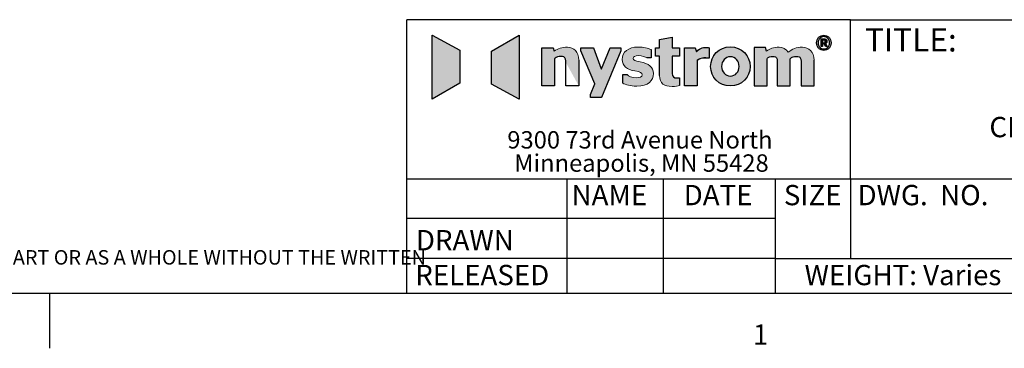
# Paper-space layout 'SHEET 2' of a CAD drawing. Units: inches. Extents: x 0.1 to 10.8, y 0.2 to 8.4.
# Drawn here: x 5.4 to 8.9, y 0.2 to 1.4 of the extents above; entities that cross this region are included whole.
import ezdxf

# ---------------------------------------------------------------- set-up
doc = ezdxf.new("R2010")
doc.units = ezdxf.units.IN
doc.header["$MEASUREMENT"] = 0
for name, color, linetype in [('FORMAT', 7, 'Continuous'), ('LAYER_1', 179, 'Continuous'), ('NYSTROM', 7, 'Continuous')]:
    doc.layers.add(name, color=color, linetype=linetype)
doc.styles.add('SLDTEXTSTYLE0', font='TXT', dxfattribs={"width": 0.605})
doc.styles.add('SLDTEXTSTYLE4', font='TXT', dxfattribs={"width": 0.75})

# ---------------------------------------------------------------- blocks, each defined once
blk = doc.blocks.new('Nystrom Logo - Block_1')
at = {"linetype": 'Continuous'}
for points in [[(0.663, 0.385), (0.663, 1.176), (0, 1.534), (0, 0)], [(1.419, 1.149), (1.419, 0.358), (2.082, 0), (2.082, 1.534)], [(3.789, 0.111), (3.789, 0.04), (4.055, 0.04), (4.514, 1.161), (4.514, 1.232), (4.26, 1.232), (4.051, 0.727), (4.046, 0.727), (3.859, 1.232), (3.563, 1.232), (3.563, 1.161), (3.892, 0.367)]]:
    blk.add_hatch(color=7, dxfattribs=at).paths.add_polyline_path(points, flags=0)
h = blk.add_hatch(color=7, dxfattribs=at)
edge = h.paths.add_edge_path(flags=0)
edge.add_spline(control_points=[(5.446, 0.569), (5.446, 0.37), (5.557, 0.305), (5.744, 0.305)], knot_values=[12, 12, 12, 12, 13, 13, 13, 13], weights=[1, 1, 1, 1], degree=3, periodic=0)
edge.add_spline(control_points=[(5.744, 0.305), (5.822, 0.305), (5.88, 0.317), (5.922, 0.329)], knot_values=[11, 11, 11, 11, 12, 12, 12, 12], weights=[1, 1, 1, 1], degree=3, periodic=0)
edge.add_line((5.922, 0.329), (5.922, 0.509))
edge.add_line((5.922, 0.509), (5.861, 0.509))
edge.add_spline(control_points=[(5.861, 0.509), (5.78, 0.509), (5.749, 0.535), (5.749, 0.616)], knot_values=[0, 0, 0, 0, 1, 1, 1, 1], weights=[1, 1, 1, 1], degree=3, periodic=0)
edge.add_line((5.749, 0.616), (5.749, 1.031))
edge.add_line((5.749, 1.031), (5.918, 1.031))
edge.add_line((5.918, 1.031), (5.918, 1.232))
edge.add_line((5.918, 1.232), (5.749, 1.232))
edge.add_line((5.749, 1.232), (5.749, 1.487))
edge.add_line((5.749, 1.487), (5.446, 1.428))
edge.add_line((5.446, 1.428), (5.446, 1.232))
edge.add_line((5.446, 1.232), (5.347, 1.232))
edge.add_line((5.347, 1.232), (5.347, 1.031))
edge.add_line((5.347, 1.031), (5.446, 1.031))
edge.add_line((5.446, 1.031), (5.446, 0.569))
h = blk.add_hatch(color=7, dxfattribs=at)
edge = h.paths.add_edge_path(flags=0)
edge.add_spline(control_points=[(9.375, 1.169), (9.352, 1.169), (9.329, 1.174), (9.308, 1.183)], knot_values=[0, 0, 0, 0, 1, 1, 1, 1], weights=[1, 1, 1, 1], degree=3, periodic=0)
edge.add_spline(control_points=[(9.308, 1.183), (9.288, 1.192), (9.27, 1.204), (9.254, 1.22)], knot_values=[1, 1, 1, 1, 2, 2, 2, 2], weights=[1, 1, 1, 1], degree=3, periodic=0)
edge.add_spline(control_points=[(9.254, 1.22), (9.238, 1.236), (9.226, 1.255), (9.217, 1.277), (9.208, 1.299), (9.203, 1.323), (9.203, 1.35), (9.203, 1.377), (9.208, 1.401), (9.217, 1.423), (9.226, 1.445), (9.238, 1.464), (9.254, 1.48)], knot_values=[2, 2, 2, 2, 3, 3, 3, 4, 4, 4, 5, 5, 5, 6, 6, 6, 6], weights=[1, 1, 1, 1, 1, 1, 1, 1, 1, 1, 1, 1, 1], degree=3, periodic=0)
edge.add_spline(control_points=[(9.254, 1.48), (9.27, 1.496), (9.288, 1.508), (9.308, 1.517)], knot_values=[6, 6, 6, 6, 7, 7, 7, 7], weights=[1, 1, 1, 1], degree=3, periodic=0)
edge.add_spline(control_points=[(9.308, 1.517), (9.329, 1.526), (9.352, 1.531), (9.375, 1.531), (9.399, 1.531), (9.422, 1.526), (9.443, 1.517)], knot_values=[7, 7, 7, 7, 8, 8, 8, 9, 9, 9, 9], weights=[1, 1, 1, 1, 1, 1, 1], degree=3, periodic=0)
edge.add_spline(control_points=[(9.443, 1.517), (9.464, 1.508), (9.482, 1.496), (9.498, 1.48)], knot_values=[9, 9, 9, 9, 10, 10, 10, 10], weights=[1, 1, 1, 1], degree=3, periodic=0)
edge.add_spline(control_points=[(9.498, 1.48), (9.513, 1.464), (9.526, 1.445), (9.535, 1.423), (9.544, 1.401), (9.549, 1.377), (9.549, 1.35), (9.549, 1.323), (9.544, 1.299), (9.535, 1.277), (9.526, 1.255), (9.513, 1.236), (9.498, 1.22)], knot_values=[10, 10, 10, 10, 11, 11, 11, 12, 12, 12, 13, 13, 13, 14, 14, 14, 14], weights=[1, 1, 1, 1, 1, 1, 1, 1, 1, 1, 1, 1, 1], degree=3, periodic=0)
edge.add_spline(control_points=[(9.498, 1.22), (9.482, 1.204), (9.464, 1.192), (9.443, 1.183)], knot_values=[14, 14, 14, 14, 15, 15, 15, 15], weights=[1, 1, 1, 1], degree=3, periodic=0)
edge.add_spline(control_points=[(9.443, 1.183), (9.422, 1.174), (9.399, 1.169), (9.375, 1.169)], knot_values=[15, 15, 15, 15, 16, 16, 16, 16], weights=[1, 1, 1, 1], degree=3, periodic=0)
edge = h.paths.add_edge_path(flags=0)
edge.add_spline(control_points=[(9.25, 1.29), (9.257, 1.272), (9.267, 1.257), (9.279, 1.244)], knot_values=[13, 13, 13, 13, 14, 14, 14, 14], weights=[1, 1, 1, 1], degree=3, periodic=0)
edge.add_spline(control_points=[(9.279, 1.244), (9.291, 1.231), (9.305, 1.221), (9.321, 1.214)], knot_values=[14, 14, 14, 14, 15, 15, 15, 15], weights=[1, 1, 1, 1], degree=3, periodic=0)
edge.add_spline(control_points=[(9.321, 1.214), (9.338, 1.207), (9.356, 1.203), (9.375, 1.203)], knot_values=[15, 15, 15, 15, 16, 16, 16, 16], weights=[1, 1, 1, 1], degree=3, periodic=0)
edge.add_spline(control_points=[(9.375, 1.203), (9.394, 1.203), (9.412, 1.207), (9.429, 1.214)], knot_values=[0, 0, 0, 0, 1, 1, 1, 1], weights=[1, 1, 1, 1], degree=3, periodic=0)
edge.add_spline(control_points=[(9.429, 1.214), (9.446, 1.221), (9.46, 1.231), (9.473, 1.244)], knot_values=[1, 1, 1, 1, 2, 2, 2, 2], weights=[1, 1, 1, 1], degree=3, periodic=0)
edge.add_spline(control_points=[(9.473, 1.244), (9.485, 1.257), (9.494, 1.272), (9.501, 1.29)], knot_values=[2, 2, 2, 2, 3, 3, 3, 3], weights=[1, 1, 1, 1], degree=3, periodic=0)
edge.add_spline(control_points=[(9.501, 1.29), (9.508, 1.308), (9.512, 1.328), (9.512, 1.35), (9.512, 1.371), (9.508, 1.391), (9.501, 1.409)], knot_values=[3, 3, 3, 3, 4, 4, 4, 5, 5, 5, 5], weights=[1, 1, 1, 1, 1, 1, 1], degree=3, periodic=0)
edge.add_spline(control_points=[(9.501, 1.409), (9.494, 1.427), (9.485, 1.443), (9.473, 1.456)], knot_values=[5, 5, 5, 5, 6, 6, 6, 6], weights=[1, 1, 1, 1], degree=3, periodic=0)
edge.add_spline(control_points=[(9.473, 1.456), (9.46, 1.469), (9.446, 1.479), (9.429, 1.487)], knot_values=[6, 6, 6, 6, 7, 7, 7, 7], weights=[1, 1, 1, 1], degree=3, periodic=0)
edge.add_spline(control_points=[(9.429, 1.487), (9.412, 1.494), (9.394, 1.498), (9.375, 1.498), (9.356, 1.498), (9.338, 1.494), (9.321, 1.487)], knot_values=[7, 7, 7, 7, 8, 8, 8, 9, 9, 9, 9], weights=[1, 1, 1, 1, 1, 1, 1], degree=3, periodic=0)
edge.add_spline(control_points=[(9.321, 1.487), (9.305, 1.479), (9.291, 1.469), (9.279, 1.456)], knot_values=[9, 9, 9, 9, 10, 10, 10, 10], weights=[1, 1, 1, 1], degree=3, periodic=0)
edge.add_spline(control_points=[(9.279, 1.456), (9.267, 1.443), (9.257, 1.427), (9.25, 1.409)], knot_values=[10, 10, 10, 10, 11, 11, 11, 11], weights=[1, 1, 1, 1], degree=3, periodic=0)
edge.add_spline(control_points=[(9.25, 1.409), (9.243, 1.391), (9.24, 1.371), (9.24, 1.35), (9.24, 1.328), (9.243, 1.308), (9.25, 1.29)], knot_values=[11, 11, 11, 11, 12, 12, 12, 13, 13, 13, 13], weights=[1, 1, 1, 1, 1, 1, 1], degree=3, periodic=0)
h = blk.add_hatch(color=7, dxfattribs=at)
edge = h.paths.add_edge_path(flags=0)
edge.add_spline(control_points=[(9.417, 1.335), (9.427, 1.339), (9.435, 1.346), (9.441, 1.355), (9.448, 1.365), (9.451, 1.375), (9.451, 1.386), (9.451, 1.408), (9.444, 1.423), (9.429, 1.432), (9.415, 1.441), (9.399, 1.445), (9.379, 1.445)], knot_values=[0, 0, 0, 0, 1, 2, 3, 4, 5, 6, 7, 8, 9, 10, 10, 10, 10], weights=[1, 1, 1, 1, 1, 1, 1, 1, 1, 1, 1, 1, 1], degree=3, periodic=0)
edge.add_line((9.379, 1.445), (9.309, 1.445))
edge.add_line((9.309, 1.445), (9.309, 1.259))
edge.add_line((9.309, 1.259), (9.347, 1.259))
edge.add_line((9.347, 1.259), (9.347, 1.323))
edge.add_line((9.347, 1.323), (9.385, 1.323))
edge.add_line((9.385, 1.323), (9.417, 1.259))
edge.add_line((9.417, 1.259), (9.459, 1.259))
edge.add_line((9.459, 1.259), (9.417, 1.335))
edge = h.paths.add_edge_path(flags=0)
edge.add_spline(control_points=[(9.373, 1.414), (9.387, 1.414), (9.396, 1.411), (9.402, 1.406), (9.407, 1.4), (9.41, 1.393), (9.41, 1.384), (9.41, 1.363), (9.397, 1.353), (9.371, 1.353)], knot_values=[0, 0, 0, 0, 1, 2, 3, 4, 5, 6, 7, 7, 7, 7], weights=[1, 1, 1, 1, 1, 1, 1, 1, 1, 1], degree=3, periodic=0)
edge.add_line((9.371, 1.353), (9.347, 1.353))
edge.add_line((9.347, 1.353), (9.347, 1.414))
edge.add_line((9.347, 1.414), (9.373, 1.414))
h = blk.add_hatch(color=7, dxfattribs=at)
edge = h.paths.add_edge_path(flags=0)
edge.add_spline(control_points=[(3.51, 0.935), (3.51, 1.137), (3.39, 1.244), (3.242, 1.246)], knot_values=[1, 1, 1, 1, 2, 2, 2, 2], weights=[1, 1, 1, 1], degree=3, periodic=0)
edge.add_spline(control_points=[(3.242, 1.246), (3.109, 1.247), (3.007, 1.214), (2.925, 1.147)], knot_values=[0, 0, 0, 0, 1, 1, 1, 1], weights=[1, 1, 1, 1], degree=3, periodic=0)
edge.add_line((2.925, 1.147), (2.9, 1.232))
edge.add_line((2.9, 1.232), (2.629, 1.232))
edge.add_line((2.629, 1.232), (2.629, 0.32))
edge.add_line((2.629, 0.32), (2.932, 0.32))
edge.add_line((2.932, 0.32), (2.932, 0.965))
edge.add_spline(control_points=[(2.932, 0.965), (2.953, 0.992), (3, 1.026), (3.08, 1.023), (3.156, 1.021), (3.198, 0.966), (3.198, 0.886), (3.198, 0.745), (3.198, 0.32)], knot_values=[0, 0, 0, 0, 1, 2, 3, 4, 5, 6, 6, 6, 6], weights=[1, 1, 1, 1, 1, 1, 1, 1, 1], degree=3, periodic=0)
edge.add_line((3.198, 0.32), (3.198, 0.886))
edge.add_line((3.198, 0.886), (3.51, 0.32))
edge.add_line((3.51, 0.32), (3.51, 0.935))
h = blk.add_hatch(color=7, dxfattribs=at)
edge = h.paths.add_edge_path(flags=0)
edge.add_spline(control_points=[(4.563, 0.384), (4.638, 0.346), (4.737, 0.311), (4.896, 0.311)], knot_values=[15, 15, 15, 15, 16, 16, 16, 16], weights=[1, 1, 1, 1], degree=3, periodic=0)
edge.add_spline(control_points=[(4.896, 0.311), (5.175, 0.311), (5.298, 0.448), (5.298, 0.613)], knot_values=[14, 14, 14, 14, 15, 15, 15, 15], weights=[1, 1, 1, 1], degree=3, periodic=0)
edge.add_spline(control_points=[(5.298, 0.613), (5.298, 0.766), (5.18, 0.864), (4.978, 0.893)], knot_values=[13, 13, 13, 13, 14, 14, 14, 14], weights=[1, 1, 1, 1], degree=3, periodic=0)
edge.add_spline(control_points=[(4.978, 0.893), (4.862, 0.91), (4.809, 0.939), (4.809, 0.977)], knot_values=[12, 12, 12, 12, 13, 13, 13, 13], weights=[1, 1, 1, 1], degree=3, periodic=0)
edge.add_spline(control_points=[(4.809, 0.977), (4.808, 1.02), (4.852, 1.043), (4.939, 1.043)], knot_values=[11, 11, 11, 11, 12, 12, 12, 12], weights=[1, 1, 1, 1], degree=3, periodic=0)
edge.add_spline(control_points=[(4.939, 1.043), (5.031, 1.043), (5.103, 1.013), (5.141, 0.987)], knot_values=[10, 10, 10, 10, 11, 11, 11, 11], weights=[1, 1, 1, 1], degree=3, periodic=0)
edge.add_line((5.141, 0.987), (5.239, 0.987))
edge.add_line((5.239, 0.987), (5.239, 1.188))
edge.add_spline(control_points=[(5.239, 1.188), (5.161, 1.225), (5.072, 1.249), (4.927, 1.249)], knot_values=[7, 7, 7, 7, 8, 8, 8, 8], weights=[1, 1, 1, 1], degree=3, periodic=0)
edge.add_spline(control_points=[(4.927, 1.249), (4.698, 1.249), (4.545, 1.128), (4.548, 0.951)], knot_values=[6, 6, 6, 6, 7, 7, 7, 7], weights=[1, 1, 1, 1], degree=3, periodic=0)
edge.add_spline(control_points=[(4.548, 0.951), (4.55, 0.803), (4.661, 0.701), (4.855, 0.676)], knot_values=[5, 5, 5, 5, 6, 6, 6, 6], weights=[1, 1, 1, 1], degree=3, periodic=0)
edge.add_spline(control_points=[(4.855, 0.676), (4.982, 0.659), (5.03, 0.631), (5.031, 0.583)], knot_values=[4, 4, 4, 4, 5, 5, 5, 5], weights=[1, 1, 1, 1], degree=3, periodic=0)
edge.add_spline(control_points=[(5.031, 0.583), (5.032, 0.536), (4.964, 0.513), (4.881, 0.513)], knot_values=[3, 3, 3, 3, 4, 4, 4, 4], weights=[1, 1, 1, 1], degree=3, periodic=0)
edge.add_spline(control_points=[(4.881, 0.513), (4.782, 0.513), (4.705, 0.556), (4.668, 0.589)], knot_values=[2, 2, 2, 2, 3, 3, 3, 3], weights=[1, 1, 1, 1], degree=3, periodic=0)
edge.add_line((4.668, 0.589), (4.563, 0.589))
edge.add_line((4.563, 0.589), (4.563, 0.384))
h = blk.add_hatch(color=7, dxfattribs=at)
edge = h.paths.add_edge_path(flags=0)
edge.add_spline(control_points=[(6.585, 0.985), (6.586, 0.985), (6.587, 0.984), (6.588, 0.984)], knot_values=[4.990164, 4.990164, 4.990164, 4.990164, 5, 5, 5, 5], weights=[1, 1, 1, 1], degree=3, periodic=0)
edge.add_spline(control_points=[(6.588, 0.984), (6.594, 0.984), (6.601, 0.983)], knot_values=[3, 3, 3, 3.301546, 3.301546, 3.301546], weights=[1, 1, 1], degree=2, periodic=0)
edge.add_spline(control_points=[(6.601, 0.983), (6.61, 0.982), (6.618, 0.981), (6.629, 0.979)], knot_values=[2.449582, 2.449582, 2.449582, 2.449582, 3, 3, 3, 3], weights=[1, 1, 1, 1], degree=3, periodic=0)
edge.add_line((6.629, 0.979), (6.629, 1.232))
edge.add_spline(control_points=[(6.629, 1.232), (6.613, 1.235), (6.596, 1.238), (6.578, 1.239)], knot_values=[1, 1, 1, 1, 1.930893, 1.930893, 1.930893, 1.930893], weights=[1, 1, 1, 1], degree=3, periodic=0)
edge.add_spline(control_points=[(6.578, 1.239), (6.576, 1.239), (6.574, 1.239), (6.571, 1.239)], knot_values=[1.617206, 1.617206, 1.617206, 1.617206, 1.776349, 1.776349, 1.776349, 1.776349], weights=[1, 1, 1, 1], degree=3, periodic=0)
edge.add_spline(control_points=[(6.571, 1.239), (6.466, 1.239), (6.377, 1.191), (6.326, 1.131)], knot_values=[0.007988, 0.007988, 0.007988, 0.007988, 1, 1, 1, 1], weights=[1, 1, 1, 1], degree=3, periodic=0)
edge.add_line((6.326, 1.131), (6.297, 1.232))
edge.add_line((6.297, 1.232), (6.043, 1.232))
edge.add_line((6.043, 1.232), (6.043, 0.32))
edge.add_line((6.043, 0.32), (6.342, 0.32))
edge.add_line((6.342, 0.32), (6.342, 0.923))
edge.add_spline(control_points=[(6.342, 0.923), (6.385, 0.962), (6.474, 0.993), (6.557, 0.987), (6.582, 0.985), (6.585, 0.985)], knot_values=[0, 0, 0, 0, 1, 2, 2.161586, 2.161586, 2.161586, 2.161586], weights=[1, 1, 1, 1, 1, 1], degree=3, periodic=0)
h = blk.add_hatch(color=7, dxfattribs=at)
edge = h.paths.add_edge_path(flags=0)
edge.add_spline(control_points=[(7.139, 0.316), (7.41, 0.316), (7.611, 0.521), (7.611, 0.785), (7.611, 1.049), (7.41, 1.254), (7.139, 1.254)], knot_values=[0, 0, 0, 0, 1, 1, 1, 2, 2, 2, 2], weights=[1, 1, 1, 1, 1, 1, 1], degree=3, periodic=0)
edge.add_spline(control_points=[(7.139, 1.254), (6.868, 1.254), (6.666, 1.049), (6.666, 0.785), (6.666, 0.521), (6.868, 0.316), (7.139, 0.316)], knot_values=[2, 2, 2, 2, 3, 3, 3, 4, 4, 4, 4], weights=[1, 1, 1, 1, 1, 1, 1], degree=3, periodic=0)
edge = h.paths.add_edge_path(flags=0)
edge.add_spline(control_points=[(7.139, 1.015), (7.258, 1.015), (7.349, 0.913), (7.349, 0.785), (7.349, 0.657), (7.258, 0.555), (7.139, 0.555)], knot_values=[0, 0, 0, 0, 1, 1, 1, 2, 2, 2, 2], weights=[1, 1, 1, 1, 1, 1, 1], degree=3, periodic=0)
edge.add_spline(control_points=[(7.139, 0.555), (7.02, 0.555), (6.928, 0.657), (6.928, 0.785), (6.928, 0.913), (7.02, 1.015), (7.139, 1.015)], knot_values=[2, 2, 2, 2, 3, 3, 3, 4, 4, 4, 4], weights=[1, 1, 1, 1, 1, 1, 1], degree=3, periodic=0)
h = blk.add_hatch(color=7, dxfattribs=at)
edge = h.paths.add_edge_path(flags=0)
edge.add_spline(control_points=[(8.522, 1.124), (8.475, 1.203), (8.395, 1.245), (8.303, 1.246)], knot_values=[7, 7, 7, 7, 8, 8, 8, 8], weights=[1, 1, 1, 1], degree=3, periodic=0)
edge.add_spline(control_points=[(8.303, 1.246), (8.17, 1.247), (8.084, 1.216), (8.003, 1.148)], knot_values=[8, 8, 8, 8, 9, 9, 9, 9], weights=[1, 1, 1, 1], degree=3, periodic=0)
edge.add_line((8.003, 1.148), (7.976, 1.235))
edge.add_line((7.976, 1.235), (7.707, 1.235))
edge.add_line((7.707, 1.235), (7.707, 0.322))
edge.add_line((7.707, 0.322), (8.016, 0.322))
edge.add_line((8.016, 0.322), (8.016, 0.965))
edge.add_spline(control_points=[(8.016, 0.965), (8.033, 0.992), (8.073, 1.026), (8.153, 1.023), (8.229, 1.021), (8.261, 0.966), (8.261, 0.886), (8.261, 0.745), (8.261, 0.322)], knot_values=[0, 0, 0, 0, 1, 2, 3, 4, 5, 6, 6, 6, 6], weights=[1, 1, 1, 1, 1, 1, 1, 1, 1], degree=3, periodic=0)
edge.add_line((8.261, 0.322), (8.571, 0.322))
edge.add_line((8.571, 0.322), (8.571, 0.968))
edge.add_spline(control_points=[(8.571, 0.968), (8.592, 0.994), (8.637, 1.026), (8.715, 1.023), (8.791, 1.021), (8.831, 0.966), (8.831, 0.886), (8.831, 0.745), (8.831, 0.322)], knot_values=[0, 0, 0, 0, 1, 2, 3, 4, 5, 6, 6, 6, 6], weights=[1, 1, 1, 1, 1, 1, 1, 1, 1], degree=3, periodic=0)
edge.add_line((8.831, 0.322), (9.141, 0.322))
edge.add_line((9.141, 0.322), (9.141, 0.935))
edge.add_spline(control_points=[(9.141, 0.935), (9.141, 1.137), (9.015, 1.242), (8.867, 1.246)], knot_values=[5, 5, 5, 5, 6, 6, 6, 6], weights=[1, 1, 1, 1], degree=3, periodic=0)
edge.add_spline(control_points=[(8.867, 1.246), (8.715, 1.25), (8.62, 1.204), (8.522, 1.124)], knot_values=[6, 6, 6, 6, 7, 7, 7, 7], weights=[1, 1, 1, 1], degree=3, periodic=0)
at = {"layer": 'LAYER_1'}
for p, q in [((0, 0), (0, 1.534)), ((0, 1.534), (0.663, 1.176)), ((1.419, 1.149), (2.082, 1.534)), ((2.082, 1.534), (2.082, 0)), ((5.446, 1.428), (5.749, 1.487)), ((5.446, 1.232), (5.446, 1.428)), ((5.749, 1.487), (5.749, 1.232)), ((9.309, 1.259), (9.309, 1.445)), ((9.309, 1.445), (9.379, 1.445)), ((9.373, 1.414), (9.347, 1.414)), ((9.347, 1.414), (9.347, 1.353)), ((2.629, 0.32), (2.629, 1.232)), ((2.629, 1.232), (2.9, 1.232)), ((2.9, 1.232), (2.925, 1.147)), ((3.563, 1.161), (3.563, 1.232)), ((3.563, 1.232), (3.859, 1.232)), ((3.859, 1.232), (4.046, 0.727)), ((4.051, 0.727), (4.26, 1.232)), ((4.26, 1.232), (4.514, 1.232)), ((4.514, 1.232), (4.514, 1.161)), ((5.239, 1.188), (5.239, 0.987)), ((5.347, 1.232), (5.446, 1.232)), ((5.347, 1.031), (5.347, 1.232)), ((5.749, 1.232), (5.918, 1.232)), ((5.918, 1.232), (5.918, 1.031)), ((6.043, 0.32), (6.043, 1.232)), ((6.043, 1.232), (6.297, 1.232)), ((6.297, 1.232), (6.326, 1.131)), ((6.629, 1.232), (6.629, 0.979)), ((7.976, 1.235), (7.707, 1.235)), ((7.707, 1.235), (7.707, 0.322)), ((8.003, 1.148), (7.976, 1.235)), ((9.347, 1.259), (9.309, 1.259)), ((9.347, 1.353), (9.371, 1.353)), ((9.385, 1.323), (9.347, 1.323)), ((9.347, 1.323), (9.347, 1.259)), ((9.417, 1.259), (9.385, 1.323)), ((9.417, 1.335), (9.459, 1.259)), ((9.459, 1.259), (9.417, 1.259)), ((0.663, 1.176), (0.663, 0.385)), ((1.419, 0.358), (1.419, 1.149)), ((2.932, 0.965), (2.932, 0.32)), ((3.892, 0.367), (3.563, 1.161)), ((4.514, 1.161), (4.055, 0.04)), ((5.239, 0.987), (5.141, 0.987)), ((5.446, 1.031), (5.347, 1.031)), ((5.446, 0.569), (5.446, 1.031)), ((5.918, 1.031), (5.749, 1.031)), ((5.749, 1.031), (5.749, 0.616)), ((8.016, 0.322), (8.016, 0.965)), ((8.571, 0.322), (8.571, 0.968)), ((3.51, 0.935), (3.51, 0.32)), ((4.046, 0.727), (4.051, 0.727)), ((6.342, 0.923), (6.342, 0.32)), ((9.141, 0.322), (9.141, 0.935)), ((4.563, 0.384), (4.563, 0.589)), ((4.563, 0.589), (4.668, 0.589)), ((5.861, 0.509), (5.922, 0.509)), ((5.922, 0.509), (5.922, 0.329)), ((0.663, 0.385), (0, 0)), ((2.082, 0), (1.419, 0.358)), ((2.932, 0.32), (2.629, 0.32)), ((3.51, 0.32), (3.198, 0.32)), ((3.789, 0.111), (3.892, 0.367)), ((6.342, 0.32), (6.043, 0.32)), ((7.707, 0.322), (8.016, 0.322)), ((8.261, 0.322), (8.571, 0.322)), ((8.831, 0.322), (9.141, 0.322)), ((3.789, 0.04), (3.789, 0.111)), ((4.055, 0.04), (3.789, 0.04))]:
    blk.add_line(p, q, dxfattribs=at)
at = {"layer": 'LAYER_1', "lineweight": 18}
for p, q in [((0, 0), (0, 1.534)), ((0, 1.534), (0.663, 1.176)), ((1.419, 1.149), (2.082, 1.534)), ((2.082, 1.534), (2.082, 0)), ((5.446, 1.428), (5.749, 1.487)), ((5.446, 1.232), (5.446, 1.428)), ((5.749, 1.487), (5.749, 1.232)), ((2.629, 0.32), (2.629, 1.232)), ((2.629, 1.232), (2.9, 1.232)), ((2.9, 1.232), (2.925, 1.147)), ((3.563, 1.161), (3.563, 1.232)), ((3.563, 1.232), (3.859, 1.232)), ((3.859, 1.232), (4.046, 0.727)), ((4.051, 0.727), (4.26, 1.232)), ((4.26, 1.232), (4.514, 1.232)), ((4.514, 1.232), (4.514, 1.161)), ((5.239, 1.188), (5.239, 0.987)), ((5.347, 1.232), (5.446, 1.232)), ((5.347, 1.031), (5.347, 1.232)), ((5.749, 1.232), (5.918, 1.232)), ((5.918, 1.232), (5.918, 1.031)), ((6.043, 0.32), (6.043, 1.232)), ((6.043, 1.232), (6.297, 1.232)), ((6.297, 1.232), (6.326, 1.131)), ((6.629, 1.232), (6.629, 0.979)), ((7.976, 1.235), (7.707, 1.235)), ((7.707, 1.235), (7.707, 0.322)), ((8.003, 1.148), (7.976, 1.235)), ((0.663, 1.176), (0.663, 0.385)), ((1.419, 0.358), (1.419, 1.149)), ((2.932, 0.965), (2.932, 0.32)), ((3.892, 0.367), (3.563, 1.161)), ((4.514, 1.161), (4.055, 0.04)), ((5.239, 0.987), (5.141, 0.987)), ((5.446, 1.031), (5.347, 1.031)), ((5.446, 0.569), (5.446, 1.031)), ((5.918, 1.031), (5.749, 1.031)), ((5.749, 1.031), (5.749, 0.616)), ((8.016, 0.322), (8.016, 0.965)), ((8.571, 0.322), (8.571, 0.968)), ((3.51, 0.935), (3.51, 0.32)), ((4.046, 0.727), (4.051, 0.727)), ((6.342, 0.923), (6.342, 0.32)), ((9.141, 0.322), (9.141, 0.935)), ((4.563, 0.384), (4.563, 0.589)), ((4.563, 0.589), (4.668, 0.589)), ((5.861, 0.509), (5.922, 0.509)), ((5.922, 0.509), (5.922, 0.329)), ((0.663, 0.385), (0, 0)), ((2.082, 0), (1.419, 0.358)), ((2.932, 0.32), (2.629, 0.32)), ((3.51, 0.32), (3.198, 0.32)), ((3.789, 0.111), (3.892, 0.367)), ((6.342, 0.32), (6.043, 0.32)), ((7.707, 0.322), (8.016, 0.322)), ((8.261, 0.322), (8.571, 0.322)), ((8.831, 0.322), (9.141, 0.322)), ((3.789, 0.04), (3.789, 0.111)), ((4.055, 0.04), (3.789, 0.04))]:
    blk.add_line(p, q, dxfattribs=at)
at = {"layer": 'LAYER_1'}
for points, knots in [([(9.254, 1.22), (9.238, 1.236), (9.226, 1.255), (9.217, 1.277), (9.208, 1.299), (9.203, 1.323), (9.203, 1.35), (9.203, 1.377), (9.208, 1.401), (9.217, 1.423), (9.226, 1.445), (9.238, 1.464), (9.254, 1.48)], [2, 2, 2, 2, 3, 3, 3, 4, 4, 4, 5, 5, 5, 6, 6, 6, 6]), ([(9.308, 1.517), (9.329, 1.526), (9.352, 1.531), (9.375, 1.531), (9.399, 1.531), (9.422, 1.526), (9.443, 1.517)], [7, 7, 7, 7, 8, 8, 8, 9, 9, 9, 9]), ([(9.429, 1.487), (9.412, 1.494), (9.394, 1.498), (9.375, 1.498), (9.356, 1.498), (9.338, 1.494), (9.321, 1.487)], [7, 7, 7, 7, 8, 8, 8, 9, 9, 9, 9]), ([(9.498, 1.48), (9.513, 1.464), (9.526, 1.445), (9.535, 1.423), (9.544, 1.401), (9.549, 1.377), (9.549, 1.35), (9.549, 1.323), (9.544, 1.299), (9.535, 1.277), (9.526, 1.255), (9.513, 1.236), (9.498, 1.22)], [10, 10, 10, 10, 11, 11, 11, 12, 12, 12, 13, 13, 13, 14, 14, 14, 14]), ([(7.139, 0.316), (6.868, 0.316), (6.666, 0.521), (6.666, 0.785), (6.666, 1.049), (6.868, 1.254), (7.139, 1.254)], [2, 2, 2, 2, 3, 3, 3, 4, 4, 4, 4]), ([(7.139, 1.254), (7.41, 1.254), (7.611, 1.049), (7.611, 0.785), (7.611, 0.521), (7.41, 0.316), (7.139, 0.316)], [0, 0, 0, 0, 1, 1, 1, 2, 2, 2, 2]), ([(9.25, 1.409), (9.243, 1.391), (9.24, 1.371), (9.24, 1.35), (9.24, 1.328), (9.243, 1.308), (9.25, 1.29)], [11, 11, 11, 11, 12, 12, 12, 13, 13, 13, 13]), ([(9.501, 1.29), (9.508, 1.308), (9.512, 1.328), (9.512, 1.35), (9.512, 1.371), (9.508, 1.391), (9.501, 1.409)], [3, 3, 3, 3, 4, 4, 4, 5, 5, 5, 5]), ([(7.139, 1.015), (7.02, 1.015), (6.928, 0.913), (6.928, 0.785), (6.928, 0.657), (7.02, 0.555), (7.139, 0.555)], [2, 2, 2, 2, 3, 3, 3, 4, 4, 4, 4]), ([(7.139, 0.555), (7.258, 0.555), (7.349, 0.657), (7.349, 0.785), (7.349, 0.913), (7.258, 1.015), (7.139, 1.015)], [0, 0, 0, 0, 1, 1, 1, 2, 2, 2, 2])]:
    blk.add_open_spline(points, degree=3, knots=knots, dxfattribs=at)
for points in [[(9.279, 1.456), (9.267, 1.443), (9.257, 1.427), (9.25, 1.409)], [(9.254, 1.48), (9.27, 1.496), (9.288, 1.508), (9.308, 1.517)], [(9.321, 1.487), (9.305, 1.479), (9.291, 1.469), (9.279, 1.456)], [(9.371, 1.353), (9.397, 1.353), (9.41, 1.363), (9.41, 1.384), (9.41, 1.393), (9.407, 1.4), (9.402, 1.406), (9.396, 1.411), (9.387, 1.414), (9.373, 1.414)], [(9.379, 1.445), (9.399, 1.445), (9.415, 1.441), (9.429, 1.432), (9.444, 1.423), (9.451, 1.408), (9.451, 1.386), (9.451, 1.375), (9.448, 1.365), (9.441, 1.355), (9.435, 1.346), (9.427, 1.339), (9.417, 1.335)], [(9.473, 1.456), (9.46, 1.469), (9.446, 1.479), (9.429, 1.487)], [(9.443, 1.517), (9.464, 1.508), (9.482, 1.496), (9.498, 1.48)], [(9.501, 1.409), (9.494, 1.427), (9.485, 1.443), (9.473, 1.456)], [(6.326, 1.131), (6.377, 1.192), (6.468, 1.239), (6.574, 1.239), (6.593, 1.239), (6.612, 1.235), (6.629, 1.232)], [(9.25, 1.29), (9.257, 1.272), (9.267, 1.257), (9.279, 1.244)], [(9.308, 1.183), (9.288, 1.192), (9.27, 1.204), (9.254, 1.22)], [(9.279, 1.244), (9.291, 1.231), (9.305, 1.221), (9.321, 1.214)], [(9.375, 1.169), (9.352, 1.169), (9.329, 1.174), (9.308, 1.183)], [(9.321, 1.214), (9.338, 1.207), (9.356, 1.203), (9.375, 1.203)], [(9.375, 1.203), (9.394, 1.203), (9.412, 1.207), (9.429, 1.214)], [(9.443, 1.183), (9.422, 1.174), (9.399, 1.169), (9.375, 1.169)], [(9.429, 1.214), (9.446, 1.221), (9.46, 1.231), (9.473, 1.244)], [(9.498, 1.22), (9.482, 1.204), (9.464, 1.192), (9.443, 1.183)], [(9.473, 1.244), (9.485, 1.257), (9.494, 1.272), (9.501, 1.29)], [(3.198, 0.32), (3.198, 0.745), (3.198, 0.886), (3.198, 0.966), (3.156, 1.021), (3.08, 1.023), (3, 1.026), (2.953, 0.992), (2.932, 0.965)], [(6.629, 0.979), (6.608, 0.983), (6.588, 0.984), (6.474, 0.993), (6.385, 0.962), (6.342, 0.923)], [(8.016, 0.965), (8.033, 0.992), (8.073, 1.026), (8.153, 1.023), (8.229, 1.021), (8.261, 0.966), (8.261, 0.886), (8.261, 0.745), (8.261, 0.322)], [(8.571, 0.968), (8.592, 0.994), (8.637, 1.026), (8.715, 1.023), (8.791, 1.021), (8.831, 0.966), (8.831, 0.886), (8.831, 0.745), (8.831, 0.322)], [(5.749, 0.616), (5.749, 0.535), (5.78, 0.509), (5.861, 0.509)]]:
    blk.add_open_spline(points, degree=3, dxfattribs=at)
at = {"layer": 'LAYER_1', "lineweight": 18}
for points, degree in [([(2.925, 1.147), (3.007, 1.214), (3.109, 1.247), (3.242, 1.246)], 3), ([(3.242, 1.246), (3.39, 1.244), (3.51, 1.137), (3.51, 0.935)], 3), ([(4.548, 0.951), (4.545, 1.128), (4.698, 1.249), (4.927, 1.249)], 3), ([(4.927, 1.249), (5.072, 1.249), (5.161, 1.225), (5.239, 1.188)], 3), ([(6.326, 1.131), (6.377, 1.192), (6.468, 1.239), (6.574, 1.239)], 3), ([(6.574, 1.239), (6.593, 1.239), (6.612, 1.235), (6.629, 1.232)], 3), ([(8.303, 1.246), (8.17, 1.247), (8.084, 1.216), (8.003, 1.148)], 3), ([(8.522, 1.124), (8.475, 1.203), (8.395, 1.245), (8.303, 1.246)], 3), ([(8.867, 1.246), (8.715, 1.25), (8.62, 1.204), (8.522, 1.124)], 3), ([(9.141, 0.935), (9.141, 1.137), (9.015, 1.242), (8.867, 1.246)], 3), ([(4.855, 0.676), (4.661, 0.701), (4.55, 0.803), (4.548, 0.951)], 3), ([(4.939, 1.043), (4.852, 1.043), (4.808, 1.02), (4.809, 0.977)], 3), ([(4.809, 0.977), (4.809, 0.939), (4.862, 0.91), (4.978, 0.893)], 3), ([(5.141, 0.987), (5.103, 1.013), (5.031, 1.043), (4.939, 1.043)], 3), ([(6.588, 0.984), (6.474, 0.993), (6.385, 0.962), (6.342, 0.923)], 3), ([(6.629, 0.979), (6.608, 0.983), (6.588, 0.984)], 2), ([(3.198, 0.32), (3.198, 0.745), (3.198, 0.886)], 2), ([(4.978, 0.893), (5.18, 0.864), (5.298, 0.766), (5.298, 0.613)], 3), ([(8.261, 0.886), (8.261, 0.745), (8.261, 0.322)], 2), ([(8.831, 0.886), (8.831, 0.745), (8.831, 0.322)], 2), ([(4.668, 0.589), (4.705, 0.556), (4.782, 0.513), (4.881, 0.513)], 3), ([(5.031, 0.583), (5.03, 0.631), (4.982, 0.659), (4.855, 0.676)], 3), ([(4.881, 0.513), (4.964, 0.513), (5.032, 0.536), (5.031, 0.583)], 3), ([(5.298, 0.613), (5.298, 0.448), (5.175, 0.311), (4.896, 0.311)], 3), ([(5.744, 0.305), (5.557, 0.305), (5.446, 0.37), (5.446, 0.569)], 3), ([(5.749, 0.616), (5.749, 0.535), (5.78, 0.509), (5.861, 0.509)], 3), ([(4.896, 0.311), (4.737, 0.311), (4.638, 0.346), (4.563, 0.384)], 3), ([(5.922, 0.329), (5.88, 0.317), (5.822, 0.305), (5.744, 0.305)], 3)]:
    blk.add_open_spline(points, degree=degree, dxfattribs=at)
for points, knots in [([(7.139, 0.316), (6.868, 0.316), (6.666, 0.521), (6.666, 0.785), (6.666, 1.049), (6.868, 1.254), (7.139, 1.254)], [2, 2, 2, 2, 3, 3, 3, 4, 4, 4, 4]), ([(7.139, 1.254), (7.41, 1.254), (7.611, 1.049), (7.611, 0.785), (7.611, 0.521), (7.41, 0.316), (7.139, 0.316)], [0, 0, 0, 0, 1, 1, 1, 2, 2, 2, 2]), ([(7.139, 1.015), (7.02, 1.015), (6.928, 0.913), (6.928, 0.785), (6.928, 0.657), (7.02, 0.555), (7.139, 0.555)], [2, 2, 2, 2, 3, 3, 3, 4, 4, 4, 4]), ([(7.139, 0.555), (7.258, 0.555), (7.349, 0.657), (7.349, 0.785), (7.349, 0.913), (7.258, 1.015), (7.139, 1.015)], [0, 0, 0, 0, 1, 1, 1, 2, 2, 2, 2])]:
    blk.add_open_spline(points, degree=3, knots=knots, dxfattribs=at)
blk = doc.blocks.new('SW_NOTE_0_16')
at = {"layer": 'NYSTROM', "color": 0, "insert": (0, 0.0671), "char_height": 0.0520833, "attachment_point": 1, "style": 'SLDTEXTSTYLE4'}
blk.add_mtext('PROPRIETARY AND CONFIDENTIAL:  THE INFORMATION CONTAINED IN THIS DRAWING IS THE SOLE PROPERTY OF NYSTROM.  ANY REPRODUCTION IN PART OR AS A WHOLE WITHOUT THE WRITTEN', dxfattribs=at)
blk = doc.blocks.new('SW_NOTE_0_17')
at = {"layer": 'NYSTROM', "color": 0, "char_height": 0.0625, "attachment_point": 2, "style": 'SLDTEXTSTYLE0'}
for s, insert in [('9300 73rd Avenue North', (0.4795, 0.0806)), ('Minneapolis, MN 55428', (0.4852, -0.0028))]:
    blk.add_mtext(s, dxfattribs=dict(at, insert=insert))

psp = doc.layouts.new('SHEET 2')

# ---------------------------------------------------------------- linework, layer by layer
at = {"color": 8, "linetype": 'Continuous', "lineweight": 18}
psp.add_line((10.6299, 0.3921), (0.3299, 0.3921), dxfattribs=at)
at = {"layer": 'FORMAT', "color": 8}
for p, q in [((6.7627, 0.8047), (6.7627, 1.3759)), ((8.3557, 1.3759), (6.7627, 1.3759)), ((8.3557, 0.8047), (8.3557, 1.3759)), ((8.3557, 1.3759), (10.6299, 1.3759)), ((6.7627, 0.3921), (6.7627, 0.8047)), ((6.7627, 0.8047), (10.6299, 0.8047)), ((7.3377, 0.8047), (7.3377, 0.3921)), ((7.6834, 0.8047), (7.6834, 0.3921)), ((8.0854, 0.8047), (8.0854, 0.3921)), ((8.3557, 0.8047), (8.3557, 0.5181)), ((8.0854, 0.6618), (6.7627, 0.6618)), ((8.0854, 0.5181), (6.7627, 0.5181)), ((8.0854, 0.5181), (10.6299, 0.5181)), ((5.4799, 0.3921), (5.4799, 0.1952))]:
    psp.add_line(p, q, dxfattribs=at)
at = {"layer": 'FORMAT'}
psp.add_line((10.6299, 0.3921), (0.3299, 0.3921), dxfattribs=at)

# ---------------------------------------------------------------- block references
at = {"layer": 'NYSTROM', "xscale": 0.15, "yscale": 0.15, "zscale": 0.15}
psp.add_blockref('Nystrom Logo - Block_1', (6.8537, 1.0903), dxfattribs=at)
at = {"layer": 'NYSTROM'}
for name, p in [('SW_NOTE_0_17', (7.1202, 0.8949)), ('SW_NOTE_0_16', (0.3804, 0.481))]:
    psp.add_blockref(name, p, dxfattribs=at)

# ---------------------------------------------------------------- texts
at = {"layer": 'FORMAT', "style": 'SLDTEXTSTYLE0'}
for s, insert, char_height, attachment_point in [('TITLE:', (8.4075, 1.345), 0.08333, 1), ('CRS, Recess Dr, Drywall Flg', (9.477, 1.0266), 0.072917, 2), ('NAME', (7.3543, 0.7822), 0.07292, 1), ('DATE', (7.757, 0.7822), 0.07292, 1), ('SIZE', (8.1165, 0.7822), 0.07292, 1), ('DWG.  NO.', (8.3811, 0.7822), 0.07292, 1), ('DRAWN', (6.7954, 0.6202), 0.07292, 1), ('RELEASED', (6.793, 0.495), 0.07292, 1), ('WEIGHT: Varies', (8.191, 0.495), 0.072917, 1), ('1', (8.0054, 0.2813), 0.0729, 1)]:
    psp.add_mtext(s, dxfattribs=dict(at, insert=insert, char_height=char_height, attachment_point=attachment_point))

doc.saveas('drawing.dxf')
